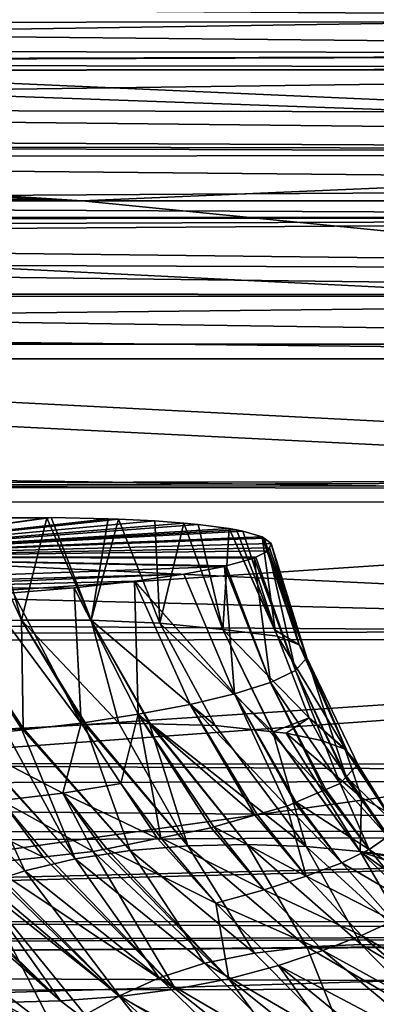
# Model space of a CAD drawing. Extents: x -848 to 848, y -375 to 375.
# Drawn here: x -93 to -71, y 254 to 316 of the extents above; entities that cross this region are included whole.
import ezdxf

# ---------------------------------------------------------------- set-up
doc = ezdxf.new("R2010")
doc.units = 0
doc.header["$MEASUREMENT"] = 0
doc.layers.add('LAYER00001', color=7, linetype='CONTINUOUS')
doc.layers.add('LAYER00004', color=7, linetype='CONTINUOUS')

msp = doc.modelspace()

# ---------------------------------------------------------------- linework, layer by layer
at = {"layer": 'LAYER00001', "color": 7}
for points in [[(-179.462, 316.085, 549.863), (1.5, 316.209, 549.604), (-179.465, 317.495, 550.91)], [(-179.465, 317.495, 550.91), (1.5, 316.209, 549.604), (1.5, 316.68, 549.885)], [(-179.432, 317.136, 533.117), (1.5, 317.152, 533.107), (-179.414, 314.412, 527.152)], [(-179.414, 314.412, 527.152), (1.5, 317.152, 533.107), (1.5, 314.173, 526.322)], [(-179.462, 316.085, 549.863), (1.5, 314.271, 548.447), (1.5, 316.209, 549.604)], [(1.5, 308.104, 537.535), (-179.462, 316.085, 549.863), (-179.46, 314.55, 548.722)], [(1.5, 308.104, 537.535), (1.5, 314.271, 548.447), (-179.462, 316.085, 549.863)], [(-179.46, 314.55, 548.722), (-179.442, 308.948, 540.941), (1.5, 308.104, 537.535)], [(-179.414, 314.412, 527.152), (1.5, 314.173, 526.322), (-179.405, 313.649, 524.023)], [(-179.405, 313.649, 524.023), (1.5, 314.173, 526.322), (-179.405, 313.605, 523.823)], [(-179.405, 313.605, 523.823), (1.5, 314.173, 526.322), (-179.404, 313.561, 523.623)], [(-179.404, 313.561, 523.623), (1.5, 314.173, 526.322), (1.5, 313.268, 520.743)], [(-179.404, 313.561, 523.623), (1.5, 313.268, 520.743), (-179.397, 313.062, 520.441)], [(-179.397, 313.062, 520.441), (1.5, 313.268, 520.743), (1.5, 313.213, 520.404)], [(-179.397, 313.062, 520.441), (1.5, 313.213, 520.404), (-179.361, 310.796, 505.979)], [(-179.361, 310.796, 505.979), (1.5, 313.213, 520.404), (1.5, 310.349, 502.753)], [(1.5, 308.83, 490.884), (-89.219, 304.918, 460.325), (-179.361, 310.796, 505.979)], [(-89.219, 304.918, 460.325), (-179.332, 309.054, 492.447), (-179.361, 310.796, 505.979)], [(-179.361, 310.796, 505.979), (1.5, 310.349, 502.753), (1.5, 308.83, 490.884)], [(1.5, 308.104, 537.535), (-179.442, 308.948, 540.941), (-179.439, 308.464, 539.649)], [(-89.219, 304.918, 460.325), (-179.298, 307.068, 477.023), (-179.332, 309.054, 492.447)], [(1.5, 304.919, 460.33), (-89.219, 304.918, 460.325), (1.5, 308.83, 490.884)], [(1.5, 308.104, 537.535), (-179.439, 308.464, 539.649), (1.5, 307.877, 537.134)], [(1.5, 307.877, 537.134), (-179.439, 308.464, 539.649), (-179.434, 307.605, 537.352)], [(1.5, 307.877, 537.134), (-179.434, 307.605, 537.352), (1.5, 305.876, 533.594)], [(1.5, 305.876, 533.594), (-179.434, 307.605, 537.352), (-179.417, 304.741, 529.698)], [(-179.261, 304.917, 460.31), (-179.298, 307.068, 477.023), (-89.219, 304.918, 460.325)], [(1.5, 305.876, 533.594), (-179.417, 304.741, 529.698), (1.5, 303.895, 522.896)], [(1.5, 303.895, 522.896), (-179.417, 304.741, 529.698), (-179.409, 303.889, 526.201)], [(1.5, 295.924, 390.045), (-179.261, 304.917, 460.31), (-89.219, 304.918, 460.325)], [(-179.172, 298.515, 410.544), (-179.261, 304.917, 460.31), (1.5, 295.924, 390.045)], [(1.5, 295.924, 390.045), (-89.219, 304.918, 460.325), (1.5, 304.919, 460.33)], [(1.5, 303.895, 522.896), (-179.409, 303.889, 526.201), (-179.408, 303.791, 525.757)], [(1.5, 303.895, 522.896), (-179.408, 303.791, 525.757), (1.5, 303.827, 522.53)], [(1.5, 303.827, 522.53), (-179.408, 303.791, 525.757), (-179.4, 303.199, 522.652)], [(1.5, 303.827, 522.53), (-179.4, 303.199, 522.652), (-179.394, 302.623, 519.636)], [(1.5, 303.827, 522.53), (-179.394, 302.623, 519.636), (1.5, 300.498, 504.561)], [(1.5, 300.498, 504.561), (-179.394, 302.623, 519.636), (-179.37, 301.168, 509.522)], [(1.5, 300.498, 504.561), (-179.37, 301.168, 509.522), (1.5, 298.934, 492.337)], [(-179.37, 301.168, 509.522), (-179.336, 299.214, 494.248), (1.5, 298.934, 492.337)], [(1.5, 298.934, 492.337), (-179.336, 299.214, 494.248), (-179.335, 299.179, 493.978)], [(1.5, 298.934, 492.337), (-179.335, 299.179, 493.978), (1.5, 298.91, 492.151)], [(1.5, 298.91, 492.151), (-179.335, 299.179, 493.978), (-179.331, 298.943, 492.153)], [(1.5, 298.91, 492.151), (-179.331, 298.943, 492.153), (-179.296, 296.95, 476.71)], [(-179.296, 296.95, 476.71), (1.5, 295, 461.6), (1.5, 298.91, 492.151)], [(-179.172, 298.515, 410.544), (1.5, 295.924, 390.045), (-165.005, 295.923, 390.241)], [(-179.261, 295, 461.6), (1.5, 295, 461.6), (-179.296, 296.95, 476.71)], [(1.5, 295.924, 390.045), (1.5, 287.398, 323.429), (-165.005, 295.923, 390.241)], [(-165.005, 295.923, 390.241), (1.5, 287.398, 323.429), (-136.017, 287.154, 323.367)], [(1.5, 295, 461.6), (-179.261, 295, 461.6), (1.5, 286.003, 391.302)], [(1.5, 286.003, 391.302), (-179.261, 295, 461.6), (-179.146, 288.536, 411.304)], [(1.5, 286.003, 391.302), (-179.146, 288.536, 411.304), (-179.118, 285.991, 391.538)], [(-136.018, 286.945, 320.882), (-136.017, 287.154, 323.367), (1.5, 287.398, 323.429)], [(1.5, 287.075, 320.911), (-136.018, 286.945, 320.882), (1.5, 287.398, 323.429)], [(1.5, 286.801, 318.771), (-136.053, 277.655, 250.153), (-136.018, 286.945, 320.882)], [(1.5, 278.019, 250.148), (-136.053, 277.655, 250.153), (1.5, 286.801, 318.771)], [(1.5, 286.801, 318.771), (-136.018, 286.945, 320.882), (1.5, 287.075, 320.911)], [(1.5, 286.003, 391.302), (-179.118, 285.991, 391.538), (1.5, 277.479, 324.699)], [(1.5, 277.479, 324.699), (-179.118, 285.991, 391.538), (-179.074, 282.061, 361.01)], [(1.5, 277.479, 324.699), (-179.074, 282.061, 361.01), (-275.191, 279.525, 342.85)], [(-275.191, 279.525, 342.85), (-273.5, 277.008, 324.699), (1.5, 277.479, 324.699)], [(1.5, 278.019, 250.148), (-125.964, 269.578, 187.121), (-136.053, 277.655, 250.153)], [(1.5, 269.499, 183.58), (-125.964, 269.578, 187.121), (1.5, 278.019, 250.148)], [(-273.5, 277.008, 324.699), (-253.628, 258.996, 192.134), (1.5, 277.479, 324.699)], [(1.5, 277.479, 324.699), (-253.628, 258.996, 192.134), (-126.036, 259.657, 188.385)], [(1.5, 277.479, 324.699), (-126.036, 259.657, 188.385), (1.5, 259.58, 184.85)], [(-253.899, 267.99, 185.442), (-125.964, 269.578, 187.121), (31.202, 268.668, 177.233)], [(31.202, 268.668, 177.233), (-125.964, 269.578, 187.121), (1.5, 269.499, 183.58)], [(-253.899, 267.99, 185.442), (31.202, 268.668, 177.233), (30.746, 265.379, 160.027)], [(30.746, 265.379, 160.027), (-254.374, 265.167, 168.88), (-253.899, 267.99, 185.442)], [(30.746, 265.379, 160.027), (30.292, 258.897, 143.432), (-254.846, 258.137, 152.04)], [(30.746, 265.379, 160.027), (-254.846, 258.137, 152.04), (-254.815, 258.605, 153.163)], [(-254.815, 258.605, 153.163), (-254.451, 264.017, 166.125), (30.746, 265.379, 160.027)], [(30.746, 265.379, 160.027), (-254.451, 264.017, 166.125), (-254.374, 265.167, 168.88)], [(31.2, 258.738, 178.424), (-126.036, 259.657, 188.385), (-253.787, 258.012, 186.605)], [(1.5, 259.58, 184.85), (-126.036, 259.657, 188.385), (31.2, 258.738, 178.424)], [(29.886, 248.155, 129.266), (-255.133, 250.385, 141.424), (30.292, 258.897, 143.432)], [(30.292, 258.897, 143.432), (-255.133, 250.385, 141.424), (-254.956, 256.495, 148.108)], [(30.292, 258.897, 143.432), (-254.956, 256.495, 148.108), (-254.846, 258.137, 152.04)], [(30.764, 255.543, 161.966), (31.2, 258.738, 178.424), (-254.006, 256.668, 179.053)], [(31.2, 258.738, 178.424), (-253.787, 258.012, 186.605), (-254.006, 256.668, 179.053)], [(-254.259, 255.104, 170.271), (30.764, 255.543, 161.966), (-254.006, 256.668, 179.053)], [(30.363, 249.572, 147.242), (30.764, 255.543, 161.966), (-254.259, 255.104, 170.271)], [(-254.285, 254.945, 169.378), (-254.373, 253.477, 166.292), (30.363, 249.572, 147.242)], [(-254.259, 255.104, 170.271), (-254.285, 254.945, 169.378), (30.363, 249.572, 147.242)]]:
    msp.add_3dface(points, dxfattribs=at)
at = {"layer": 'LAYER00004', "color": 253}
for points in [[(-109.313, 282.529, 364.342), (-91.429, 285.017, 383.676), (-91.167, 285.018, 383.681)], [(-91.167, 285.018, 383.681), (-87.584, 284.948, 383.131), (-109.313, 282.529, 364.342)], [(-109.313, 282.529, 364.342), (-94.898, 285.007, 383.603), (-91.429, 285.017, 383.676)], [(-109.313, 282.529, 364.342), (-87.584, 284.948, 383.131), (-86.932, 284.918, 382.893)], [(-109.313, 282.529, 364.342), (-86.932, 284.918, 382.893), (-84.639, 284.811, 382.056)], [(-84.639, 284.811, 382.056), (-82.808, 284.663, 380.898), (-109.313, 282.529, 364.342)], [(-109.313, 282.529, 364.342), (-82.808, 284.663, 380.898), (-81.918, 284.591, 380.335)], [(-93.036, 278.584, 386.296), (-96.012, 284.981, 383.403), (-97.305, 278.42, 385.488)], [(-93.036, 278.584, 386.296), (-94.898, 285.007, 383.603), (-96.012, 284.981, 383.403)], [(-91.429, 285.017, 383.676), (-94.898, 285.007, 383.603), (-93.036, 278.584, 386.296)], [(-93.036, 278.584, 386.296), (-88.655, 278.581, 386.39), (-91.429, 285.017, 383.676)], [(-91.429, 285.017, 383.676), (-88.655, 278.581, 386.39), (-91.167, 285.018, 383.681)], [(-88.655, 278.581, 386.39), (-87.584, 284.948, 383.131), (-91.167, 285.018, 383.681)], [(-88.655, 278.581, 386.39), (-86.932, 284.918, 382.893), (-87.584, 284.948, 383.131)], [(-84.339, 278.392, 385.602), (-86.932, 284.918, 382.893), (-88.655, 278.581, 386.39)], [(-84.339, 278.392, 385.602), (-84.639, 284.811, 382.056), (-86.932, 284.918, 382.893)], [(-82.808, 284.663, 380.898), (-84.639, 284.811, 382.056), (-84.339, 278.392, 385.602)], [(-80.364, 277.991, 383.713), (-82.808, 284.663, 380.898), (-84.339, 278.392, 385.602)], [(-81.918, 284.591, 380.335), (-82.808, 284.663, 380.898), (-80.364, 277.991, 383.713)], [(-109.313, 282.529, 364.342), (-81.918, 284.591, 380.335), (-79.956, 284.336, 378.341)], [(-79.956, 284.336, 378.341), (-79.502, 284.255, 377.712), (-109.313, 282.529, 364.342)], [(-109.313, 282.529, 364.342), (-79.502, 284.255, 377.712), (-79.111, 284.177, 377.101)], [(-109.313, 282.529, 364.342), (-79.111, 284.177, 377.101), (-77.884, 283.813, 374.28)], [(-81.918, 284.591, 380.335), (-80.364, 277.991, 383.713), (-79.956, 284.336, 378.341)], [(-79.956, 284.336, 378.341), (-80.364, 277.991, 383.713), (-76.921, 277.58, 380.844)], [(-77.062, 277.945, 380.673), (-79.502, 284.255, 377.712), (-79.956, 284.336, 378.341)], [(-79.956, 284.336, 378.341), (-76.921, 277.58, 380.844), (-77.062, 277.945, 380.673)], [(-79.111, 284.177, 377.101), (-79.502, 284.255, 377.712), (-77.062, 277.945, 380.673)], [(-77.062, 277.945, 380.673), (-77.884, 283.813, 374.28), (-79.111, 284.177, 377.101)], [(-77.884, 283.813, 374.28), (-77.762, 283.723, 373.577), (-109.313, 282.529, 364.342)], [(-109.313, 282.529, 364.342), (-77.762, 283.723, 373.577), (-77.313, 283.391, 370.989)], [(-109.313, 282.529, 364.342), (-77.313, 283.391, 370.989), (-77.42, 283.127, 368.921)], [(-75.562, 277.019, 376.663), (-77.762, 283.723, 373.577), (-77.884, 283.813, 374.28)], [(-77.062, 277.945, 380.673), (-75.562, 277.019, 376.663), (-77.884, 283.813, 374.28)], [(-77.762, 283.723, 373.577), (-75.562, 277.019, 376.663), (-77.313, 283.391, 370.989)], [(-77.313, 283.391, 370.989), (-75.078, 276.213, 372.322), (-77.42, 283.127, 368.921)], [(-77.313, 283.391, 370.989), (-75.562, 277.019, 376.663), (-75.078, 276.213, 372.322)], [(-77.42, 283.127, 368.921), (-77.5, 282.931, 367.385), (-109.313, 282.529, 364.342)], [(-109.313, 282.529, 364.342), (-77.5, 282.931, 367.385), (-78.282, 282.537, 364.322)], [(-77.5, 282.931, 367.385), (-75.784, 275.422, 368.037), (-78.282, 282.537, 364.322)], [(-77.42, 283.127, 368.921), (-75.078, 276.213, 372.322), (-77.5, 282.931, 367.385)], [(-77.5, 282.931, 367.385), (-75.078, 276.213, 372.322), (-75.784, 275.422, 368.037)], [(-109.313, 282.529, 364.342), (-80.254, 281.952, 359.77), (-129.342, 280.14, 345.944)], [(-109.313, 282.529, 364.342), (-78.282, 282.537, 364.322), (-78.4, 282.478, 363.858)], [(-109.313, 282.529, 364.342), (-80.152, 281.981, 359.995), (-80.254, 281.952, 359.77)], [(-78.4, 282.478, 363.858), (-80.152, 281.981, 359.995), (-109.313, 282.529, 364.342)], [(-78.4, 282.478, 363.858), (-77.374, 274.665, 363.998), (-80.152, 281.981, 359.995)], [(-78.282, 282.537, 364.322), (-75.784, 275.422, 368.037), (-78.4, 282.478, 363.858)], [(-78.4, 282.478, 363.858), (-75.784, 275.422, 368.037), (-77.374, 274.665, 363.998)], [(-129.342, 280.14, 345.944), (-80.254, 281.952, 359.77), (-82.811, 281.461, 355.953)], [(-79.623, 273.951, 360.314), (-82.811, 281.461, 355.953), (-80.254, 281.952, 359.77)], [(-77.374, 274.665, 363.998), (-80.254, 281.952, 359.77), (-80.152, 281.981, 359.995)], [(-77.374, 274.665, 363.998), (-79.623, 273.951, 360.314), (-80.254, 281.952, 359.77)], [(-129.342, 280.14, 345.944), (-82.811, 281.461, 355.953), (-105.293, 280.547, 348.951)], [(-105.293, 280.547, 348.951), (-82.811, 281.461, 355.953), (-85.911, 281.021, 352.561)], [(-105.293, 280.547, 348.951), (-85.911, 281.021, 352.561), (-85.919, 281.02, 352.554)], [(-89.715, 280.614, 349.414), (-105.293, 280.547, 348.951), (-85.919, 281.02, 352.554)], [(-85.919, 281.02, 352.554), (-85.685, 272.665, 354.227), (-89.715, 280.614, 349.414)], [(-85.919, 281.02, 352.554), (-85.911, 281.021, 352.561), (-79.623, 273.951, 360.314)], [(-85.919, 281.02, 352.554), (-82.426, 273.283, 357.043), (-85.685, 272.665, 354.227)], [(-79.623, 273.951, 360.314), (-82.426, 273.283, 357.043), (-85.919, 281.02, 352.554)], [(-79.623, 273.951, 360.314), (-85.911, 281.021, 352.561), (-82.811, 281.461, 355.953)], [(-93.553, 280.296, 346.957), (-105.293, 280.547, 348.951), (-89.715, 280.614, 349.414)], [(-93.553, 280.296, 346.957), (-89.28, 272.1, 351.822), (-95.285, 280.153, 345.847)], [(-89.715, 280.614, 349.414), (-89.28, 272.1, 351.822), (-93.553, 280.296, 346.957)], [(-89.715, 280.614, 349.414), (-85.685, 272.665, 354.227), (-89.28, 272.1, 351.822)], [(-89.28, 272.1, 351.822), (-97.136, 271.199, 348.01), (-95.285, 280.153, 345.847)], [(-97.305, 278.42, 385.488), (-92.936, 271.794, 389.165), (-93.036, 278.584, 386.296)], [(-93.055, 271.788, 389.151), (-92.936, 271.794, 389.165), (-97.305, 278.42, 385.488)], [(-97.305, 278.42, 385.488), (-94.113, 271.734, 389.023), (-93.055, 271.788, 389.151)], [(-93.036, 278.584, 386.296), (-86.902, 272.106, 389.893), (-88.655, 278.581, 386.39)], [(-88.941, 272.001, 389.647), (-86.902, 272.106, 389.893), (-93.036, 278.584, 386.296)], [(-93.036, 278.584, 386.296), (-92.936, 271.794, 389.165), (-89.038, 271.996, 389.635)], [(-93.036, 278.584, 386.296), (-89.038, 271.996, 389.635), (-88.941, 272.001, 389.647)], [(-88.655, 278.581, 386.39), (-80.842, 271.949, 388.872), (-84.339, 278.392, 385.602)], [(-88.655, 278.581, 386.39), (-84.912, 272.055, 389.558), (-80.842, 271.949, 388.872)], [(-88.655, 278.581, 386.39), (-84.985, 272.056, 389.57), (-84.912, 272.055, 389.558)], [(-86.902, 272.106, 389.893), (-84.985, 272.056, 389.57), (-88.655, 278.581, 386.39)], [(-84.339, 278.392, 385.602), (-77.21, 271.56, 386.892), (-80.364, 277.991, 383.713)], [(-84.339, 278.392, 385.602), (-80.842, 271.949, 388.872), (-77.21, 271.56, 386.892)], [(-74.936, 272.448, 383.253), (-76.921, 277.58, 380.844), (-80.364, 277.991, 383.713)], [(-80.364, 277.991, 383.713), (-77.187, 271.558, 386.88), (-74.936, 272.448, 383.253)], [(-80.364, 277.991, 383.713), (-77.21, 271.56, 386.892), (-77.187, 271.558, 386.88)], [(-76.921, 277.58, 380.844), (-75.562, 277.019, 376.663), (-77.062, 277.945, 380.673)], [(-74.936, 272.448, 383.253), (-72.545, 270.311, 380.455), (-76.921, 277.58, 380.844)], [(-76.921, 277.58, 380.844), (-72.545, 270.311, 380.455), (-75.562, 277.019, 376.663)], [(-72.521, 270.282, 380.308), (-75.078, 276.213, 372.322), (-75.562, 277.019, 376.663)], [(-72.521, 270.282, 380.308), (-75.562, 277.019, 376.663), (-72.545, 270.311, 380.455)], [(-72.602, 268.726, 372.4), (-75.784, 275.422, 368.037), (-75.078, 276.213, 372.322)], [(-72.602, 268.726, 372.4), (-75.078, 276.213, 372.322), (-71.875, 269.505, 376.277)], [(-71.875, 269.505, 376.277), (-75.078, 276.213, 372.322), (-72.521, 270.282, 380.308)], [(-72.987, 268.314, 370.35), (-77.374, 274.665, 363.998), (-75.784, 275.422, 368.037)], [(-72.987, 268.314, 370.35), (-75.784, 275.422, 368.037), (-72.635, 268.691, 372.225)], [(-72.635, 268.691, 372.225), (-75.784, 275.422, 368.037), (-72.602, 268.726, 372.4)], [(-73.978, 267.892, 368.484), (-79.623, 273.951, 360.314), (-77.374, 274.665, 363.998)], [(-77.374, 274.665, 363.998), (-73.888, 267.93, 368.653), (-73.978, 267.892, 368.484)], [(-73.888, 267.93, 368.653), (-77.374, 274.665, 363.998), (-72.987, 268.314, 370.35)], [(-79.623, 273.951, 360.314), (-76.333, 266.888, 364.052), (-82.426, 273.283, 357.043)], [(-73.978, 267.892, 368.484), (-75.747, 267.138, 365.156), (-79.623, 273.951, 360.314)], [(-79.623, 273.951, 360.314), (-75.747, 267.138, 365.156), (-75.842, 267.098, 364.976)], [(-75.842, 267.098, 364.976), (-76.333, 266.888, 364.052), (-79.623, 273.951, 360.314)], [(-82.426, 273.283, 357.043), (-78.349, 266.314, 362.018), (-85.685, 272.665, 354.227)], [(-82.426, 273.283, 357.043), (-78.196, 266.358, 362.173), (-78.349, 266.314, 362.018)], [(-76.333, 266.888, 364.052), (-78.196, 266.358, 362.173), (-82.426, 273.283, 357.043)], [(-85.685, 272.665, 354.227), (-86.779, 268.304, 354.504), (-89.28, 272.1, 351.822)], [(-85.685, 272.665, 354.227), (-84.261, 264.893, 357.462), (-86.779, 268.304, 354.504)], [(-81.09, 265.534, 359.252), (-84.261, 264.893, 357.462), (-85.685, 272.665, 354.227)], [(-85.685, 272.665, 354.227), (-80.922, 265.582, 359.422), (-81.09, 265.534, 359.252)], [(-85.685, 272.665, 354.227), (-78.349, 266.314, 362.018), (-80.922, 265.582, 359.422)], [(-74.936, 272.448, 383.253), (-77.187, 271.558, 386.88), (-76.375, 271.471, 386.437)], [(-74.936, 272.448, 383.253), (-76.375, 271.471, 386.437), (-74.155, 271.011, 384.088)], [(-74.155, 271.011, 384.088), (-72.67, 270.461, 381.234), (-74.936, 272.448, 383.253)], [(-74.936, 272.448, 383.253), (-72.67, 270.461, 381.234), (-72.545, 270.311, 380.455)], [(-89.28, 272.1, 351.822), (-90.442, 267.716, 352.582), (-97.136, 271.199, 348.01)], [(-94.113, 271.734, 389.023), (-96.653, 271.357, 387.963), (-89.646, 263.577, 394.168)], [(-89.646, 263.577, 394.168), (-93.055, 271.788, 389.151), (-94.113, 271.734, 389.023)], [(-86.203, 264.097, 394.945), (-92.936, 271.794, 389.165), (-93.055, 271.788, 389.151)], [(-86.203, 264.097, 394.945), (-93.055, 271.788, 389.151), (-89.646, 263.577, 394.168)], [(-89.038, 271.996, 389.635), (-92.936, 271.794, 389.165), (-86.203, 264.097, 394.945)], [(-86.779, 268.304, 354.504), (-90.442, 267.716, 352.582), (-89.28, 272.1, 351.822)], [(-88.941, 272.001, 389.647), (-89.038, 271.996, 389.635), (-82.565, 264.394, 395.181)], [(-82.565, 264.394, 395.181), (-89.038, 271.996, 389.635), (-86.203, 264.097, 394.945)], [(-82.565, 264.394, 395.181), (-86.902, 272.106, 389.893), (-88.941, 272.001, 389.647)], [(-82.565, 264.394, 395.181), (-84.985, 272.056, 389.57), (-86.902, 272.106, 389.893)], [(-78.823, 264.483, 394.851), (-84.912, 272.055, 389.558), (-84.985, 272.056, 389.57)], [(-78.823, 264.483, 394.851), (-84.985, 272.056, 389.57), (-82.565, 264.394, 395.181)], [(-75.13, 264.365, 393.843), (-80.842, 271.949, 388.872), (-84.912, 272.055, 389.558)], [(-75.13, 264.365, 393.843), (-84.912, 272.055, 389.558), (-78.823, 264.483, 394.851)], [(-77.21, 271.56, 386.892), (-80.842, 271.949, 388.872), (-75.13, 264.365, 393.843)], [(-92.814, 262.829, 392.872), (-96.784, 271.338, 387.909), (-100.415, 270.8, 386.393)], [(-94.306, 267.24, 350.991), (-97.136, 271.199, 348.01), (-90.442, 267.716, 352.582)], [(-89.646, 263.577, 394.168), (-96.653, 271.357, 387.963), (-96.784, 271.338, 387.909)], [(-89.646, 263.577, 394.168), (-96.784, 271.338, 387.909), (-92.814, 262.829, 392.872)], [(-71.715, 264.034, 391.988), (-77.187, 271.558, 386.88), (-77.21, 271.56, 386.892)], [(-71.715, 264.034, 391.988), (-77.21, 271.56, 386.892), (-75.13, 264.365, 393.843)], [(-76.375, 271.471, 386.437), (-77.187, 271.558, 386.88), (-71.715, 264.034, 391.988)], [(-71.645, 267.437, 386.569), (-76.375, 271.471, 386.437), (-71.715, 264.034, 391.988)], [(-74.155, 271.011, 384.088), (-76.375, 271.471, 386.437), (-71.645, 267.437, 386.569)], [(-74.155, 271.011, 384.088), (-71.645, 267.437, 386.569), (-72.67, 270.461, 381.234)], [(-92.814, 262.829, 392.872), (-100.415, 270.8, 386.393), (-95.663, 261.909, 391.083)], [(-72.67, 270.461, 381.234), (-70.085, 266.553, 382.86), (-72.545, 270.311, 380.455)], [(-72.67, 270.461, 381.234), (-71.645, 267.437, 386.569), (-70.085, 266.553, 382.86)], [(-72.545, 270.311, 380.455), (-70.085, 266.553, 382.86), (-72.521, 270.282, 380.308)], [(-72.521, 270.282, 380.308), (-69.533, 265.776, 378.916), (-71.875, 269.505, 376.277)], [(-72.521, 270.282, 380.308), (-70.085, 266.553, 382.86), (-69.533, 265.776, 378.916)], [(-71.875, 269.505, 376.277), (-69.533, 265.776, 378.916), (-72.602, 268.726, 372.4)], [(-72.635, 268.691, 372.225), (-69.972, 264.976, 375.026), (-72.987, 268.314, 370.35)], [(-72.602, 268.726, 372.4), (-69.972, 264.976, 375.026), (-72.635, 268.691, 372.225)], [(-72.602, 268.726, 372.4), (-69.533, 265.776, 378.916), (-69.972, 264.976, 375.026)], [(-86.779, 268.304, 354.504), (-84.479, 264.849, 357.339), (-90.442, 267.716, 352.582)], [(-84.261, 264.893, 357.462), (-84.479, 264.849, 357.339), (-86.779, 268.304, 354.504)], [(-71.146, 264.16, 371.357), (-73.978, 267.892, 368.484), (-73.888, 267.93, 368.653)], [(-72.987, 268.314, 370.35), (-71.146, 264.16, 371.357), (-73.888, 267.93, 368.653)], [(-72.987, 268.314, 370.35), (-69.972, 264.976, 375.026), (-71.146, 264.16, 371.357)], [(-94.306, 267.24, 350.991), (-90.442, 267.716, 352.582), (-88.524, 264.032, 355.054)], [(-88.524, 264.032, 355.054), (-90.442, 267.716, 352.582), (-87.9, 264.158, 355.407)], [(-84.479, 264.849, 357.339), (-87.668, 264.204, 355.538), (-90.442, 267.716, 352.582)], [(-90.442, 267.716, 352.582), (-87.668, 264.204, 355.538), (-87.9, 264.158, 355.407)], [(-71.146, 264.16, 371.357), (-75.747, 267.138, 365.156), (-73.978, 267.892, 368.484)], [(-71.645, 267.437, 386.569), (-71.715, 264.034, 391.988), (-69.013, 263.691, 389.17)], [(-71.645, 267.437, 386.569), (-69.013, 263.691, 389.17), (-70.085, 266.553, 382.86)], [(-94.306, 267.24, 350.991), (-91.659, 263.694, 354.116), (-98.34, 266.893, 349.754)], [(-98.34, 266.893, 349.754), (-91.659, 263.694, 354.116), (-95.24, 263.309, 353.044)], [(-88.524, 264.032, 355.054), (-91.382, 263.724, 354.199), (-94.306, 267.24, 350.991)], [(-94.306, 267.24, 350.991), (-91.382, 263.724, 354.199), (-91.659, 263.694, 354.116)], [(-75.112, 262.484, 365.08), (-78.196, 266.358, 362.173), (-76.333, 266.888, 364.052)], [(-72.882, 263.33, 368.018), (-76.333, 266.888, 364.052), (-75.842, 267.098, 364.976)], [(-75.112, 262.484, 365.08), (-76.333, 266.888, 364.052), (-72.882, 263.33, 368.018)], [(-72.882, 263.33, 368.018), (-75.842, 267.098, 364.976), (-75.747, 267.138, 365.156)], [(-72.882, 263.33, 368.018), (-75.747, 267.138, 365.156), (-71.146, 264.16, 371.357)], [(-78.349, 266.314, 362.018), (-75.112, 262.484, 365.08), (-80.922, 265.582, 359.422)], [(-78.349, 266.314, 362.018), (-78.196, 266.358, 362.173), (-75.112, 262.484, 365.08)], [(-81.09, 265.534, 359.252), (-77.773, 261.625, 362.605), (-84.261, 264.893, 357.462)], [(-80.922, 265.582, 359.422), (-77.773, 261.625, 362.605), (-81.09, 265.534, 359.252)], [(-80.922, 265.582, 359.422), (-75.112, 262.484, 365.08), (-77.773, 261.625, 362.605)], [(-84.479, 264.849, 357.339), (-80.797, 260.793, 360.592), (-87.668, 264.204, 355.538)], [(-84.261, 264.893, 357.462), (-80.797, 260.793, 360.592), (-84.479, 264.849, 357.339)], [(-84.261, 264.893, 357.462), (-77.773, 261.625, 362.605), (-80.797, 260.793, 360.592)], [(-69.972, 264.976, 375.026), (-67.111, 261.383, 378.139), (-71.146, 264.16, 371.357)], [(-87.668, 264.204, 355.538), (-79.982, 256.046, 362.923), (-87.9, 264.158, 355.407)], [(-87.668, 264.204, 355.538), (-80.797, 260.793, 360.592), (-79.982, 256.046, 362.923)], [(-86.203, 264.097, 394.945), (-78.382, 257.659, 401.07), (-82.565, 264.394, 395.181)], [(-82.565, 264.394, 395.181), (-75.07, 258.044, 401.001), (-78.823, 264.483, 394.851)], [(-82.565, 264.394, 395.181), (-78.382, 257.659, 401.07), (-75.07, 258.044, 401.001)], [(-78.823, 264.483, 394.851), (-71.665, 258.195, 400.446), (-75.13, 264.365, 393.843)], [(-78.823, 264.483, 394.851), (-75.07, 258.044, 401.001), (-71.665, 258.195, 400.446)], [(-75.13, 264.365, 393.843), (-68.308, 258.127, 399.322), (-71.715, 264.034, 391.988)], [(-75.13, 264.365, 393.843), (-71.665, 258.195, 400.446), (-68.308, 258.127, 399.322)], [(-83.335, 255.387, 361.873), (-95.24, 263.309, 353.044), (-91.659, 263.694, 354.116)], [(-92.814, 262.829, 392.872), (-84.363, 256.102, 399.738), (-89.646, 263.577, 394.168)], [(-83.335, 255.387, 361.873), (-91.659, 263.694, 354.116), (-91.382, 263.724, 354.199)], [(-83.335, 255.387, 361.873), (-91.382, 263.724, 354.199), (-88.524, 264.032, 355.054)], [(-89.646, 263.577, 394.168), (-81.509, 257.016, 400.652), (-86.203, 264.097, 394.945)], [(-89.646, 263.577, 394.168), (-84.363, 256.102, 399.738), (-81.509, 257.016, 400.652)], [(-79.982, 256.046, 362.923), (-88.524, 264.032, 355.054), (-87.9, 264.158, 355.407)], [(-79.982, 256.046, 362.923), (-83.335, 255.387, 361.873), (-88.524, 264.032, 355.054)], [(-86.203, 264.097, 394.945), (-81.509, 257.016, 400.652), (-78.382, 257.659, 401.07)], [(-71.146, 264.16, 371.357), (-68.114, 260.548, 374.609), (-72.882, 263.33, 368.018)], [(-71.715, 264.034, 391.988), (-68.92, 263.558, 389.262), (-69.013, 263.691, 389.17)], [(-71.715, 264.034, 391.988), (-68.48, 262.932, 389.696), (-68.92, 263.558, 389.262)], [(-62.683, 257.545, 394.869), (-68.48, 262.932, 389.696), (-71.715, 264.034, 391.988)], [(-71.715, 264.034, 391.988), (-68.308, 258.127, 399.322), (-65.202, 257.842, 397.49)], [(-71.715, 264.034, 391.988), (-65.202, 257.842, 397.49), (-62.683, 257.545, 394.869)], [(-71.146, 264.16, 371.357), (-67.111, 261.383, 378.139), (-68.114, 260.548, 374.609)], [(-100.167, 262.994, 352.149), (-99.568, 263.022, 352.23), (-90.576, 254.65, 360.871)], [(-94.401, 254.549, 360.962), (-100.167, 262.994, 352.149), (-90.576, 254.65, 360.871)], [(-99.568, 263.022, 352.23), (-99.241, 263.037, 352.275), (-90.576, 254.65, 360.871)], [(-90.576, 254.65, 360.871), (-99.241, 263.037, 352.275), (-96.615, 263.16, 352.633)], [(-86.876, 254.926, 361.183), (-96.615, 263.16, 352.633), (-95.534, 263.277, 352.956)], [(-90.576, 254.65, 360.871), (-96.615, 263.16, 352.633), (-86.876, 254.926, 361.183)], [(-86.876, 254.926, 361.183), (-95.534, 263.277, 352.956), (-95.24, 263.309, 353.044)], [(-86.876, 254.926, 361.183), (-95.24, 263.309, 353.044), (-83.335, 255.387, 361.873)], [(-72.882, 263.33, 368.018), (-69.642, 259.675, 371.395), (-75.112, 262.484, 365.08)], [(-72.882, 263.33, 368.018), (-68.114, 260.548, 374.609), (-69.642, 259.675, 371.395)], [(-95.663, 261.909, 391.083), (-86.875, 254.981, 398.303), (-92.814, 262.829, 392.872)], [(-92.814, 262.829, 392.872), (-86.875, 254.981, 398.303), (-84.363, 256.102, 399.738)], [(-75.112, 262.484, 365.08), (-71.643, 258.763, 368.576), (-77.773, 261.625, 362.605)], [(-75.112, 262.484, 365.08), (-69.642, 259.675, 371.395), (-71.643, 258.763, 368.576)], [(-100.42, 259.946, 386.237), (-90.849, 252.633, 394.004), (-95.663, 261.909, 391.083)], [(-90.849, 252.633, 394.004), (-89.024, 253.777, 396.363), (-95.663, 261.909, 391.083)], [(-95.663, 261.909, 391.083), (-89.024, 253.777, 396.363), (-86.875, 254.981, 398.303)], [(-77.773, 261.625, 362.605), (-74.068, 257.814, 366.221), (-80.797, 260.793, 360.592)], [(-77.773, 261.625, 362.605), (-71.643, 258.763, 368.576), (-74.068, 257.814, 366.221)], [(-80.797, 260.793, 360.592), (-76.868, 256.881, 364.348), (-79.982, 256.046, 362.923)], [(-80.797, 260.793, 360.592), (-74.068, 257.814, 366.221), (-76.868, 256.881, 364.348)], [(-93.575, 250.66, 388.276), (-90.849, 252.633, 394.004), (-100.42, 259.946, 386.237)], [(-69.642, 259.675, 371.395), (-62.431, 253.354, 378.453), (-71.643, 258.763, 368.576)], [(-71.643, 258.763, 368.576), (-64.01, 252.29, 375.853), (-74.068, 257.814, 366.221)], [(-71.643, 258.763, 368.576), (-62.431, 253.354, 378.453), (-64.01, 252.29, 375.853)], [(-75.07, 258.044, 401.001), (-78.382, 257.659, 401.07), (-72.584, 251.834, 407.47)], [(-66.717, 253.141, 407.203), (-71.665, 258.195, 400.446), (-75.07, 258.044, 401.001)], [(-66.717, 253.141, 407.203), (-75.07, 258.044, 401.001), (-72.584, 251.834, 407.47)], [(-63.616, 253.384, 406.437), (-68.308, 258.127, 399.322), (-71.665, 258.195, 400.446)], [(-63.616, 253.384, 406.437), (-71.665, 258.195, 400.446), (-66.717, 253.141, 407.203)], [(-72.584, 251.834, 407.47), (-78.382, 257.659, 401.07), (-81.509, 257.016, 400.652)], [(-74.068, 257.814, 366.221), (-66.002, 251.142, 373.718), (-76.868, 256.881, 364.348)], [(-74.068, 257.814, 366.221), (-64.01, 252.29, 375.853), (-66.002, 251.142, 373.718)], [(-75.162, 250.718, 406.91), (-81.509, 257.016, 400.652), (-84.363, 256.102, 399.738)], [(-72.584, 251.834, 407.47), (-81.509, 257.016, 400.652), (-75.162, 250.718, 406.91)], [(-79.982, 256.046, 362.923), (-76.868, 256.881, 364.348), (-71.14, 248.95, 370.994)], [(-76.868, 256.881, 364.348), (-68.393, 249.99, 372.104), (-71.14, 248.95, 370.994)], [(-76.868, 256.881, 364.348), (-66.002, 251.142, 373.718), (-68.393, 249.99, 372.104)], [(-77.377, 249.363, 405.802), (-84.363, 256.102, 399.738), (-86.875, 254.981, 398.303)], [(-75.162, 250.718, 406.91), (-84.363, 256.102, 399.738), (-77.377, 249.363, 405.802)], [(-74.15, 248.13, 370.291), (-83.335, 255.387, 361.873), (-79.982, 256.046, 362.923)], [(-79.982, 256.046, 362.923), (-71.14, 248.95, 370.994), (-74.15, 248.13, 370.291)], [(-101.843, 254.921, 363.136), (-90.959, 247.361, 372.668), (-103.429, 255.157, 364.328)], [(-103.429, 255.157, 364.328), (-90.959, 247.361, 372.668), (-92.402, 247.575, 373.8)], [(-103.429, 255.157, 364.328), (-92.402, 247.575, 373.8), (-93.243, 248.031, 374.957)], [(-98.234, 254.629, 361.61), (-87.687, 247.103, 371.122), (-101.843, 254.921, 363.136)], [(-101.843, 254.921, 363.136), (-87.687, 247.103, 371.122), (-90.959, 247.361, 372.668)], [(-80.728, 247.207, 369.955), (-90.576, 254.65, 360.871), (-86.876, 254.926, 361.183)], [(-79.19, 247.916, 404.133), (-86.875, 254.981, 398.303), (-89.024, 253.777, 396.363)], [(-74.15, 248.13, 370.291), (-86.876, 254.926, 361.183), (-83.335, 255.387, 361.873)], [(-80.728, 247.207, 369.955), (-86.876, 254.926, 361.183), (-74.15, 248.13, 370.291)], [(-77.377, 249.363, 405.802), (-86.875, 254.981, 398.303), (-79.19, 247.916, 404.133)], [(-98.234, 254.629, 361.61), (-94.401, 254.549, 360.962), (-84.208, 247.058, 370.308)], [(-98.234, 254.629, 361.61), (-84.208, 247.058, 370.308), (-87.687, 247.103, 371.122)], [(-94.401, 254.549, 360.962), (-90.576, 254.65, 360.871), (-80.728, 247.207, 369.955)], [(-94.401, 254.549, 360.962), (-80.728, 247.207, 369.955), (-84.208, 247.058, 370.308)]]:
    msp.add_3dface(points, dxfattribs=at)

doc.saveas('drawing.dxf')
